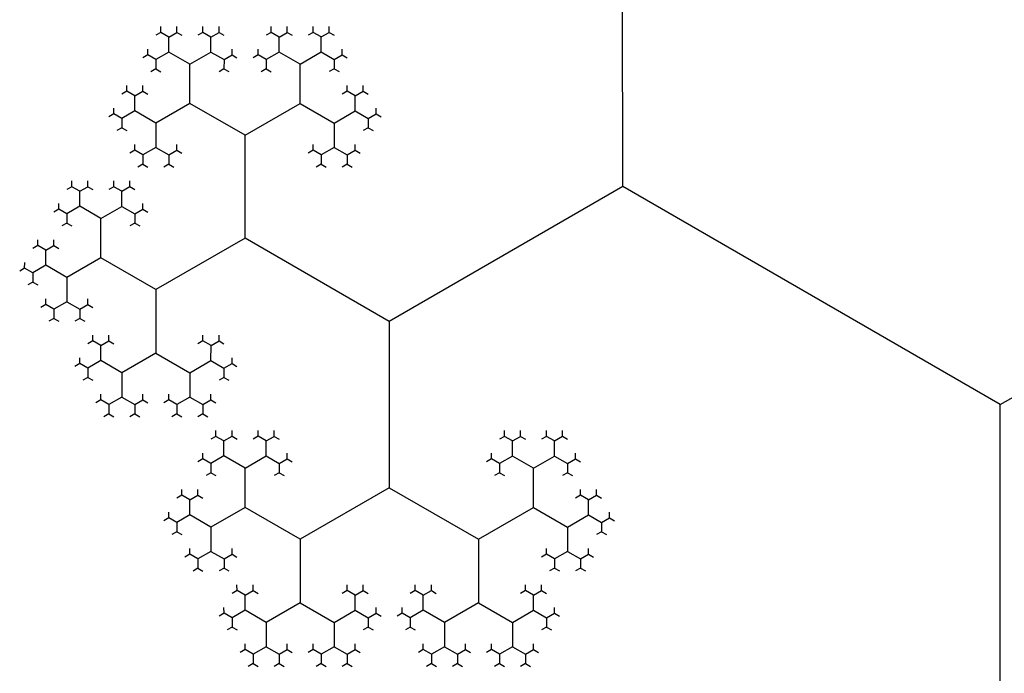
# Model space of a CAD drawing. Units: inches. Extents: x -2.53 to 2.53, y -2.27 to 2.12.
# Drawn here: x 0.99 to 1.2, y 0.4 to 0.53 of the extents above; entities that cross this region are included whole.
import ezdxf

# ---------------------------------------------------------------- set-up
doc = ezdxf.new("R2010")
doc.units = ezdxf.units.IN
doc.header["$MEASUREMENT"] = 0
doc.layers.add('layer1', color=7, linetype='Continuous')

# ---------------------------------------------------------------- blocks, each defined once
blk = doc.blocks.new('fractal_tree_1')
at = {"color": 0}
for p, q in [((-0.86603, 0.88197), (-0.99238, 0.80902)), ((-0.99238, 0.80902), (-1.07047, 0.8541)), ((-0.99238, 0.80902), (-0.99238, 0.71885)), ((-0.93003, 0.74982), (-0.93169, 0.75078)), ((-0.93003, 0.74982), (-0.92837, 0.75078)), ((-0.93003, 0.74671), (-0.93003, 0.74982)), ((-0.92133, 0.74982), (-0.92299, 0.75078)), ((-0.92133, 0.74982), (-0.91967, 0.75078)), ((-0.92133, 0.74671), (-0.92133, 0.74982)), ((-0.90725, 0.74982), (-0.90891, 0.75078)), ((-0.90725, 0.74982), (-0.90558, 0.75078)), ((-0.90725, 0.74671), (-0.90725, 0.74982)), ((-0.89854, 0.74982), (-0.9002, 0.75078)), ((-0.89854, 0.74982), (-0.89688, 0.75078)), ((-0.89854, 0.74671), (-0.89854, 0.74982)), ((-0.93272, 0.74516), (-0.93438, 0.74612)), ((-0.93003, 0.74671), (-0.93272, 0.74516)), ((-0.92568, 0.7442), (-0.93003, 0.74671)), ((-0.92568, 0.7442), (-0.92133, 0.74671)), ((-0.92133, 0.74671), (-0.91864, 0.74516)), ((-0.91864, 0.74516), (-0.91698, 0.74612)), ((-0.90994, 0.74516), (-0.9116, 0.74612)), ((-0.90725, 0.74671), (-0.90994, 0.74516)), ((-0.90289, 0.7442), (-0.90725, 0.74671)), ((-0.90289, 0.7442), (-0.89854, 0.74671)), ((-0.89854, 0.74671), (-0.89585, 0.74516)), ((-0.89585, 0.74516), (-0.89419, 0.74612)), ((-0.93272, 0.74516), (-0.93272, 0.74324)), ((-0.92568, 0.73607), (-0.92568, 0.7442)), ((-0.91864, 0.74516), (-0.91864, 0.74324)), ((-0.90994, 0.74516), (-0.90994, 0.74324)), ((-0.90289, 0.73607), (-0.90289, 0.7442)), ((-0.89585, 0.74516), (-0.89585, 0.74324)), ((-0.93707, 0.73762), (-0.93874, 0.73858)), ((-0.93707, 0.73762), (-0.93541, 0.73858)), ((-0.93707, 0.73452), (-0.93707, 0.73762)), ((-0.8915, 0.73762), (-0.89316, 0.73858)), ((-0.8915, 0.73762), (-0.88984, 0.73858)), ((-0.8915, 0.73452), (-0.8915, 0.73762)), ((-0.92568, 0.73607), (-0.93272, 0.732)), ((-0.91429, 0.72949), (-0.92568, 0.73607)), ((-0.91429, 0.72949), (-0.90289, 0.73607)), ((-0.90289, 0.73607), (-0.89585, 0.732)), ((-0.93976, 0.73296), (-0.94143, 0.73392)), ((-0.93707, 0.73452), (-0.93976, 0.73296)), ((-0.93272, 0.732), (-0.93707, 0.73452)), ((-0.89585, 0.732), (-0.8915, 0.73452)), ((-0.8915, 0.73452), (-0.88881, 0.73296)), ((-0.88881, 0.73296), (-0.88715, 0.73392)), ((-0.93976, 0.73296), (-0.93976, 0.73104)), ((-0.93272, 0.732), (-0.93272, 0.72698)), ((-0.89585, 0.732), (-0.89585, 0.72698)), ((-0.88881, 0.73296), (-0.88881, 0.73104)), ((-0.91429, 0.7082), (-0.91429, 0.72949)), ((-0.93272, 0.72698), (-0.93541, 0.72542)), ((-0.93272, 0.72698), (-0.93003, 0.72542)), ((-0.89585, 0.72698), (-0.89854, 0.72542)), ((-0.89585, 0.72698), (-0.89316, 0.72542)), ((-0.93541, 0.72542), (-0.93707, 0.72638)), ((-0.93541, 0.72542), (-0.93541, 0.72351)), ((-0.93003, 0.72542), (-0.92837, 0.72638)), ((-0.93003, 0.72542), (-0.93003, 0.72351)), ((-0.89854, 0.72542), (-0.9002, 0.72638)), ((-0.89854, 0.72542), (-0.89854, 0.72351)), ((-0.89316, 0.72542), (-0.8915, 0.72638)), ((-0.89316, 0.72542), (-0.89316, 0.72351)), ((-0.99238, 0.71885), (-1.04064, 0.69098)), ((-0.99238, 0.71885), (-0.94411, 0.69098)), ((-0.88881, 0.71789), (-0.89047, 0.71885)), ((-0.88881, 0.71789), (-0.88715, 0.71885)), ((-0.88011, 0.71789), (-0.88177, 0.71885)), ((-0.88011, 0.71789), (-0.87845, 0.71885)), ((-0.88881, 0.71478), (-0.88881, 0.71789)), ((-0.88011, 0.71478), (-0.88011, 0.71789)), ((-0.88881, 0.71478), (-0.8915, 0.71323)), ((-0.88446, 0.71227), (-0.88881, 0.71478)), ((-0.88446, 0.71227), (-0.88011, 0.71478)), ((-0.88011, 0.71478), (-0.87742, 0.71323)), ((-0.8915, 0.71323), (-0.89316, 0.71419)), ((-0.8915, 0.71323), (-0.8915, 0.71131)), ((-0.87742, 0.71323), (-0.87576, 0.71419)), ((-0.87742, 0.71323), (-0.87742, 0.71131)), ((-0.88446, 0.70414), (-0.88446, 0.71227)), ((-0.94411, 0.69098), (-0.91429, 0.7082)), ((-0.91429, 0.7082), (-0.89585, 0.69756)), ((-0.87307, 0.70569), (-0.87473, 0.70665)), ((-0.87307, 0.70569), (-0.8714, 0.70665)), ((-0.87307, 0.70259), (-0.87307, 0.70569)), ((-0.89585, 0.69756), (-0.88446, 0.70414)), ((-0.88446, 0.70414), (-0.87742, 0.70007)), ((-0.87742, 0.70007), (-0.87307, 0.70259)), ((-0.87307, 0.70259), (-0.87038, 0.70103)), ((-0.87038, 0.70103), (-0.86871, 0.70199)), ((-0.87038, 0.70103), (-0.87038, 0.69911)), ((-0.87742, 0.70007), (-0.87742, 0.69505)), ((-0.89585, 0.69756), (-0.89585, 0.68441)), ((-0.88011, 0.6935), (-0.88177, 0.69446)), ((-0.87742, 0.69505), (-0.88011, 0.6935)), ((-0.87742, 0.69505), (-0.87473, 0.6935)), ((-0.87473, 0.6935), (-0.87307, 0.69446)), ((-0.88011, 0.6935), (-0.88011, 0.69158)), ((-0.87473, 0.6935), (-0.87473, 0.69158)), ((-0.94411, 0.69098), (-0.94411, 0.65654)), ((-0.90725, 0.68596), (-0.90891, 0.68692)), ((-0.90725, 0.68596), (-0.90558, 0.68692)), ((-0.88446, 0.68596), (-0.88612, 0.68692)), ((-0.88446, 0.68596), (-0.8828, 0.68692)), ((-0.90725, 0.68285), (-0.90725, 0.68596)), ((-0.89585, 0.68441), (-0.90289, 0.68034)), ((-0.89585, 0.68441), (-0.88881, 0.68034)), ((-0.88446, 0.68285), (-0.88446, 0.68596)), ((-0.90994, 0.6813), (-0.9116, 0.68226)), ((-0.90725, 0.68285), (-0.90994, 0.6813)), ((-0.90289, 0.68034), (-0.90725, 0.68285)), ((-0.88881, 0.68034), (-0.88446, 0.68285)), ((-0.88446, 0.68285), (-0.88177, 0.6813)), ((-0.88177, 0.6813), (-0.88011, 0.68226)), ((-0.90994, 0.6813), (-0.90994, 0.67938)), ((-0.90289, 0.68034), (-0.90289, 0.67531)), ((-0.88881, 0.68034), (-0.88881, 0.67531)), ((-0.88177, 0.6813), (-0.88177, 0.67938)), ((-0.90558, 0.67376), (-0.90725, 0.67472)), ((-0.90289, 0.67531), (-0.90558, 0.67376)), ((-0.90289, 0.67531), (-0.9002, 0.67376)), ((-0.9002, 0.67376), (-0.89854, 0.67472)), ((-0.8915, 0.67376), (-0.89316, 0.67472)), ((-0.88881, 0.67531), (-0.8915, 0.67376)), ((-0.88881, 0.67531), (-0.88612, 0.67376)), ((-0.88612, 0.67376), (-0.88446, 0.67472)), ((-0.90558, 0.67376), (-0.90558, 0.67184)), ((-0.9002, 0.67376), (-0.9002, 0.67184)), ((-0.8915, 0.67376), (-0.8915, 0.67184)), ((-0.88612, 0.67376), (-0.88612, 0.67184)), ((-0.97829, 0.66622), (-0.97996, 0.66718)), ((-0.97829, 0.66622), (-0.97663, 0.66718)), ((-0.97829, 0.66312), (-0.97829, 0.66622)), ((-0.96959, 0.66622), (-0.97125, 0.66718)), ((-0.96959, 0.66622), (-0.96793, 0.66718)), ((-0.96959, 0.66312), (-0.96959, 0.66622)), ((-0.91864, 0.66622), (-0.9203, 0.66718)), ((-0.91864, 0.66622), (-0.91698, 0.66718)), ((-0.91864, 0.66312), (-0.91864, 0.66622)), ((-0.90994, 0.66622), (-0.9116, 0.66718)), ((-0.90994, 0.66622), (-0.90827, 0.66718)), ((-0.90994, 0.66312), (-0.90994, 0.66622)), ((-0.98098, 0.66157), (-0.98265, 0.66253)), ((-0.97829, 0.66312), (-0.98098, 0.66157)), ((-0.97394, 0.66061), (-0.97829, 0.66312)), ((-0.97394, 0.66061), (-0.96959, 0.66312)), ((-0.96959, 0.66312), (-0.9669, 0.66157)), ((-0.9669, 0.66157), (-0.96524, 0.66253)), ((-0.92133, 0.66157), (-0.92299, 0.66253)), ((-0.91864, 0.66312), (-0.92133, 0.66157)), ((-0.91429, 0.66061), (-0.91864, 0.66312)), ((-0.91429, 0.66061), (-0.90994, 0.66312)), ((-0.90994, 0.66312), (-0.90725, 0.66157)), ((-0.90725, 0.66157), (-0.90558, 0.66253)), ((-0.98098, 0.66157), (-0.98098, 0.65965)), ((-0.97394, 0.65248), (-0.97394, 0.66061)), ((-0.9669, 0.66157), (-0.9669, 0.65965)), ((-0.92133, 0.66157), (-0.92133, 0.65965)), ((-0.91429, 0.65248), (-0.91429, 0.66061)), ((-0.90725, 0.66157), (-0.90725, 0.65965)), ((-0.94411, 0.65654), (-0.96255, 0.6459)), ((-0.94411, 0.65654), (-0.92568, 0.6459)), ((-0.98534, 0.65403), (-0.987, 0.65499)), ((-0.98534, 0.65403), (-0.98367, 0.65499)), ((-0.98534, 0.65092), (-0.98534, 0.65403)), ((-0.90289, 0.65403), (-0.90456, 0.65499)), ((-0.90289, 0.65403), (-0.90123, 0.65499)), ((-0.90289, 0.65092), (-0.90289, 0.65403)), ((-0.97394, 0.65248), (-0.98098, 0.64841)), ((-0.96255, 0.6459), (-0.97394, 0.65248)), ((-0.92568, 0.6459), (-0.91429, 0.65248)), ((-0.91429, 0.65248), (-0.90725, 0.64841)), ((-0.98803, 0.64937), (-0.98969, 0.65033)), ((-0.98534, 0.65092), (-0.98803, 0.64937)), ((-0.98098, 0.64841), (-0.98534, 0.65092)), ((-0.90725, 0.64841), (-0.90289, 0.65092)), ((-0.90289, 0.65092), (-0.9002, 0.64937)), ((-0.9002, 0.64937), (-0.89854, 0.65033)), ((-0.98803, 0.64937), (-0.98803, 0.64745)), ((-0.98098, 0.64841), (-0.98098, 0.64339)), ((-0.90725, 0.64841), (-0.90725, 0.64339)), ((-0.9002, 0.64937), (-0.9002, 0.64745)), ((-0.96255, 0.6459), (-0.96255, 0.63274)), ((-0.92568, 0.6459), (-0.92568, 0.63274)), ((-0.98367, 0.64183), (-0.98534, 0.64279)), ((-0.98098, 0.64339), (-0.98367, 0.64183)), ((-0.98367, 0.64183), (-0.98367, 0.63991)), ((-0.98098, 0.64339), (-0.97829, 0.64183)), ((-0.97829, 0.64183), (-0.97663, 0.64279)), ((-0.97829, 0.64183), (-0.97829, 0.63991)), ((-0.90994, 0.64183), (-0.9116, 0.64279)), ((-0.90725, 0.64339), (-0.90994, 0.64183)), ((-0.90994, 0.64183), (-0.90994, 0.63991)), ((-0.90725, 0.64339), (-0.90456, 0.64183)), ((-0.90456, 0.64183), (-0.90289, 0.64279)), ((-0.90456, 0.64183), (-0.90456, 0.63991)), ((-0.97394, 0.6343), (-0.9756, 0.63525)), ((-0.97394, 0.6343), (-0.97228, 0.63525)), ((-0.97394, 0.63119), (-0.97394, 0.6343)), ((-0.95116, 0.6343), (-0.95282, 0.63525)), ((-0.95116, 0.6343), (-0.94949, 0.63525)), ((-0.95116, 0.63119), (-0.95116, 0.6343)), ((-0.93707, 0.6343), (-0.93874, 0.63525)), ((-0.93707, 0.6343), (-0.93541, 0.63525)), ((-0.93707, 0.63119), (-0.93707, 0.6343)), ((-0.91429, 0.6343), (-0.91595, 0.63525)), ((-0.91429, 0.6343), (-0.91263, 0.63525)), ((-0.91429, 0.63119), (-0.91429, 0.6343)), ((-0.96255, 0.63274), (-0.96959, 0.62868)), ((-0.96255, 0.63274), (-0.95551, 0.62868)), ((-0.92568, 0.63274), (-0.93272, 0.62868)), ((-0.92568, 0.63274), (-0.91864, 0.62868)), ((-0.97663, 0.62964), (-0.97829, 0.6306)), ((-0.97394, 0.63119), (-0.97663, 0.62964)), ((-0.97663, 0.62964), (-0.97663, 0.62772)), ((-0.96959, 0.62868), (-0.97394, 0.63119)), ((-0.95551, 0.62868), (-0.95116, 0.63119)), ((-0.95116, 0.63119), (-0.94847, 0.62964)), ((-0.94847, 0.62964), (-0.9468, 0.6306)), ((-0.94847, 0.62964), (-0.94847, 0.62772)), ((-0.93976, 0.62964), (-0.94143, 0.6306)), ((-0.93707, 0.63119), (-0.93976, 0.62964)), ((-0.93976, 0.62964), (-0.93976, 0.62772)), ((-0.93272, 0.62868), (-0.93707, 0.63119)), ((-0.91864, 0.62868), (-0.91429, 0.63119)), ((-0.91429, 0.63119), (-0.9116, 0.62964)), ((-0.9116, 0.62964), (-0.90994, 0.6306)), ((-0.9116, 0.62964), (-0.9116, 0.62772)), ((-0.96959, 0.62868), (-0.96959, 0.62365)), ((-0.95551, 0.62868), (-0.95551, 0.62365)), ((-0.93272, 0.62868), (-0.93272, 0.62365)), ((-0.91864, 0.62868), (-0.91864, 0.62365)), ((-0.97228, 0.6221), (-0.97394, 0.62306)), ((-0.96959, 0.62365), (-0.97228, 0.6221)), ((-0.96959, 0.62365), (-0.9669, 0.6221)), ((-0.9669, 0.6221), (-0.96524, 0.62306)), ((-0.9582, 0.6221), (-0.95986, 0.62306)), ((-0.95551, 0.62365), (-0.9582, 0.6221)), ((-0.95551, 0.62365), (-0.95282, 0.6221)), ((-0.95282, 0.6221), (-0.95116, 0.62306)), ((-0.93541, 0.6221), (-0.93707, 0.62306)), ((-0.93272, 0.62365), (-0.93541, 0.6221)), ((-0.93272, 0.62365), (-0.93003, 0.6221)), ((-0.93003, 0.6221), (-0.92837, 0.62306)), ((-0.92133, 0.6221), (-0.92299, 0.62306)), ((-0.91864, 0.62365), (-0.92133, 0.6221)), ((-0.91864, 0.62365), (-0.91595, 0.6221)), ((-0.91595, 0.6221), (-0.91429, 0.62306)), ((-0.97228, 0.6221), (-0.97228, 0.62018)), ((-0.9669, 0.6221), (-0.9669, 0.62018)), ((-0.9582, 0.6221), (-0.9582, 0.62018)), ((-0.95282, 0.6221), (-0.95282, 0.62018)), ((-0.93541, 0.6221), (-0.93541, 0.62018)), ((-0.93003, 0.6221), (-0.93003, 0.62018)), ((-0.92133, 0.6221), (-0.92133, 0.62018)), ((-0.91595, 0.6221), (-0.91595, 0.62018))]:
    blk.add_line(p, q, dxfattribs=at)
at = {"layer": 'layer1', "color": 0}
for p, q in [((-0.93169, 0.75078), (-0.93169, 0.75196)), ((-0.92837, 0.75078), (-0.92837, 0.75196)), ((-0.92299, 0.75078), (-0.92299, 0.75196)), ((-0.91967, 0.75078), (-0.91967, 0.75196)), ((-0.90891, 0.75078), (-0.90891, 0.75196)), ((-0.90558, 0.75078), (-0.90558, 0.75196)), ((-0.9002, 0.75078), (-0.9002, 0.75196)), ((-0.89688, 0.75078), (-0.89688, 0.75196)), ((-0.93169, 0.75078), (-0.93272, 0.75018)), ((-0.92837, 0.75078), (-0.92734, 0.75018)), ((-0.92299, 0.75078), (-0.92402, 0.75018)), ((-0.91967, 0.75078), (-0.91864, 0.75018)), ((-0.90891, 0.75078), (-0.90994, 0.75018)), ((-0.90558, 0.75078), (-0.90456, 0.75018)), ((-0.9002, 0.75078), (-0.90123, 0.75018)), ((-0.89688, 0.75078), (-0.89585, 0.75018)), ((-0.93438, 0.74612), (-0.93438, 0.7473)), ((-0.91698, 0.74612), (-0.91698, 0.7473)), ((-0.9116, 0.74612), (-0.9116, 0.7473)), ((-0.89419, 0.74612), (-0.89419, 0.7473)), ((-0.93438, 0.74612), (-0.93541, 0.74552)), ((-0.91698, 0.74612), (-0.91595, 0.74552)), ((-0.9116, 0.74612), (-0.91263, 0.74552)), ((-0.89419, 0.74612), (-0.89316, 0.74552)), ((-0.93272, 0.74324), (-0.93375, 0.74265)), ((-0.93272, 0.74324), (-0.93169, 0.74265)), ((-0.91864, 0.74324), (-0.91967, 0.74265)), ((-0.91864, 0.74324), (-0.91761, 0.74265)), ((-0.90994, 0.74324), (-0.91096, 0.74265)), ((-0.90994, 0.74324), (-0.90891, 0.74265)), ((-0.89585, 0.74324), (-0.89688, 0.74265)), ((-0.89585, 0.74324), (-0.89483, 0.74265)), ((-0.93874, 0.73858), (-0.93874, 0.73977)), ((-0.93541, 0.73858), (-0.93541, 0.73977)), ((-0.89316, 0.73858), (-0.89316, 0.73977)), ((-0.88984, 0.73858), (-0.88984, 0.73977)), ((-0.93874, 0.73858), (-0.93976, 0.73799)), ((-0.93541, 0.73858), (-0.93438, 0.73799)), ((-0.89316, 0.73858), (-0.89419, 0.73799)), ((-0.88984, 0.73858), (-0.88881, 0.73799)), ((-0.94143, 0.73392), (-0.94143, 0.73511)), ((-0.88715, 0.73392), (-0.88715, 0.73511)), ((-0.94143, 0.73392), (-0.94245, 0.73333)), ((-0.88715, 0.73392), (-0.88612, 0.73333)), ((-0.93976, 0.73104), (-0.94079, 0.73045)), ((-0.93976, 0.73104), (-0.93874, 0.73045)), ((-0.88881, 0.73104), (-0.88984, 0.73045)), ((-0.88881, 0.73104), (-0.88778, 0.73045)), ((-0.93707, 0.72638), (-0.93707, 0.72757)), ((-0.92837, 0.72638), (-0.92837, 0.72757)), ((-0.9002, 0.72638), (-0.9002, 0.72757)), ((-0.8915, 0.72638), (-0.8915, 0.72757)), ((-0.93707, 0.72638), (-0.9381, 0.72579)), ((-0.92837, 0.72638), (-0.92734, 0.72579)), ((-0.9002, 0.72638), (-0.90123, 0.72579)), ((-0.8915, 0.72638), (-0.89047, 0.72579)), ((-0.93541, 0.72351), (-0.93644, 0.72291)), ((-0.93541, 0.72351), (-0.93438, 0.72291)), ((-0.93003, 0.72351), (-0.93106, 0.72291)), ((-0.93003, 0.72351), (-0.929, 0.72291)), ((-0.89854, 0.72351), (-0.89957, 0.72291)), ((-0.89854, 0.72351), (-0.89752, 0.72291)), ((-0.89316, 0.72351), (-0.89419, 0.72291)), ((-0.89316, 0.72351), (-0.89214, 0.72291)), ((-0.89047, 0.71885), (-0.8915, 0.71825)), ((-0.89047, 0.71885), (-0.89047, 0.72003)), ((-0.88715, 0.71885), (-0.88715, 0.72003)), ((-0.88715, 0.71885), (-0.88612, 0.71825)), ((-0.88177, 0.71885), (-0.8828, 0.71825)), ((-0.88177, 0.71885), (-0.88177, 0.72003)), ((-0.87845, 0.71885), (-0.87845, 0.72003)), ((-0.87845, 0.71885), (-0.87742, 0.71825)), ((-0.89316, 0.71419), (-0.89316, 0.71537)), ((-0.87576, 0.71419), (-0.87576, 0.71537)), ((-0.89316, 0.71419), (-0.89419, 0.7136)), ((-0.87576, 0.71419), (-0.87473, 0.7136)), ((-0.8915, 0.71131), (-0.89253, 0.71072)), ((-0.8915, 0.71131), (-0.89047, 0.71072)), ((-0.87742, 0.71131), (-0.87845, 0.71072)), ((-0.87742, 0.71131), (-0.87639, 0.71072)), ((-0.87473, 0.70665), (-0.87576, 0.70606)), ((-0.87473, 0.70665), (-0.87473, 0.70784)), ((-0.8714, 0.70665), (-0.8714, 0.70784)), ((-0.8714, 0.70665), (-0.87038, 0.70606)), ((-0.86871, 0.70199), (-0.86871, 0.70318)), ((-0.86871, 0.70199), (-0.86769, 0.7014)), ((-0.87038, 0.69911), (-0.8714, 0.69852)), ((-0.87038, 0.69911), (-0.86935, 0.69852)), ((-0.88177, 0.69446), (-0.8828, 0.69386)), ((-0.88177, 0.69446), (-0.88177, 0.69564)), ((-0.87307, 0.69446), (-0.87307, 0.69564)), ((-0.87307, 0.69446), (-0.87204, 0.69386)), ((-0.88011, 0.69158), (-0.88114, 0.69098)), ((-0.88011, 0.69158), (-0.87908, 0.69098)), ((-0.87473, 0.69158), (-0.87576, 0.69098)), ((-0.87473, 0.69158), (-0.8737, 0.69098)), ((-0.90891, 0.68692), (-0.90994, 0.68632)), ((-0.90891, 0.68692), (-0.90891, 0.6881)), ((-0.90558, 0.68692), (-0.90558, 0.6881)), ((-0.90558, 0.68692), (-0.90456, 0.68632)), ((-0.88612, 0.68692), (-0.88715, 0.68632)), ((-0.88612, 0.68692), (-0.88612, 0.6881)), ((-0.8828, 0.68692), (-0.8828, 0.6881)), ((-0.8828, 0.68692), (-0.88177, 0.68632)), ((-0.9116, 0.68226), (-0.91263, 0.68167)), ((-0.9116, 0.68226), (-0.9116, 0.68345)), ((-0.88011, 0.68226), (-0.88011, 0.68345)), ((-0.88011, 0.68226), (-0.87908, 0.68167)), ((-0.90994, 0.67938), (-0.91096, 0.67879)), ((-0.90994, 0.67938), (-0.90891, 0.67879)), ((-0.88177, 0.67938), (-0.8828, 0.67879)), ((-0.88177, 0.67938), (-0.88074, 0.67879)), ((-0.90725, 0.67472), (-0.90827, 0.67413)), ((-0.90725, 0.67472), (-0.90725, 0.67591)), ((-0.89854, 0.67472), (-0.89854, 0.67591)), ((-0.89854, 0.67472), (-0.89752, 0.67413)), ((-0.89316, 0.67472), (-0.89419, 0.67413)), ((-0.89316, 0.67472), (-0.89316, 0.67591)), ((-0.88446, 0.67472), (-0.88446, 0.67591)), ((-0.88446, 0.67472), (-0.88343, 0.67413)), ((-0.90558, 0.67184), (-0.90661, 0.67125)), ((-0.90558, 0.67184), (-0.90456, 0.67125)), ((-0.9002, 0.67184), (-0.90123, 0.67125)), ((-0.9002, 0.67184), (-0.89918, 0.67125)), ((-0.8915, 0.67184), (-0.89253, 0.67125)), ((-0.8915, 0.67184), (-0.89047, 0.67125)), ((-0.88612, 0.67184), (-0.88715, 0.67125)), ((-0.88612, 0.67184), (-0.88509, 0.67125)), ((-0.97996, 0.66718), (-0.97996, 0.66837)), ((-0.97663, 0.66718), (-0.97663, 0.66837)), ((-0.97125, 0.66718), (-0.97125, 0.66837)), ((-0.96793, 0.66718), (-0.96793, 0.66837)), ((-0.9203, 0.66718), (-0.9203, 0.66837)), ((-0.91698, 0.66718), (-0.91698, 0.66837)), ((-0.9116, 0.66718), (-0.9116, 0.66837)), ((-0.90827, 0.66718), (-0.90827, 0.66837)), ((-0.97996, 0.66718), (-0.98098, 0.66659)), ((-0.97663, 0.66718), (-0.9756, 0.66659)), ((-0.97125, 0.66718), (-0.97228, 0.66659)), ((-0.96793, 0.66718), (-0.9669, 0.66659)), ((-0.9203, 0.66718), (-0.92133, 0.66659)), ((-0.91698, 0.66718), (-0.91595, 0.66659)), ((-0.9116, 0.66718), (-0.91263, 0.66659)), ((-0.90827, 0.66718), (-0.90725, 0.66659)), ((-0.98265, 0.66253), (-0.98367, 0.66193)), ((-0.98265, 0.66253), (-0.98265, 0.66371)), ((-0.96524, 0.66253), (-0.96524, 0.66371)), ((-0.96524, 0.66253), (-0.96421, 0.66193)), ((-0.92299, 0.66253), (-0.92402, 0.66193)), ((-0.92299, 0.66253), (-0.92299, 0.66371)), ((-0.90558, 0.66253), (-0.90558, 0.66371)), ((-0.90558, 0.66253), (-0.90456, 0.66193)), ((-0.98098, 0.65965), (-0.98201, 0.65905)), ((-0.98098, 0.65965), (-0.97996, 0.65905)), ((-0.9669, 0.65965), (-0.96793, 0.65905)), ((-0.9669, 0.65965), (-0.96587, 0.65905)), ((-0.92133, 0.65965), (-0.92236, 0.65905)), ((-0.92133, 0.65965), (-0.9203, 0.65905)), ((-0.90725, 0.65965), (-0.90827, 0.65905)), ((-0.90725, 0.65965), (-0.90622, 0.65905)), ((-0.987, 0.65499), (-0.987, 0.65617)), ((-0.98367, 0.65499), (-0.98367, 0.65617)), ((-0.90456, 0.65499), (-0.90456, 0.65617)), ((-0.90123, 0.65499), (-0.90123, 0.65617)), ((-0.987, 0.65499), (-0.98803, 0.6544)), ((-0.98367, 0.65499), (-0.98265, 0.6544)), ((-0.90456, 0.65499), (-0.90558, 0.6544)), ((-0.90123, 0.65499), (-0.9002, 0.6544)), ((-0.98969, 0.65033), (-0.99071, 0.64974)), ((-0.98969, 0.65033), (-0.98969, 0.65152)), ((-0.89854, 0.65033), (-0.89854, 0.65152)), ((-0.89854, 0.65033), (-0.89752, 0.64974)), ((-0.98803, 0.64745), (-0.98905, 0.64686)), ((-0.98803, 0.64745), (-0.987, 0.64686)), ((-0.9002, 0.64745), (-0.90123, 0.64686)), ((-0.9002, 0.64745), (-0.89918, 0.64686)), ((-0.98534, 0.64279), (-0.98534, 0.64398)), ((-0.97663, 0.64279), (-0.97663, 0.64398)), ((-0.9116, 0.64279), (-0.9116, 0.64398)), ((-0.90289, 0.64279), (-0.90289, 0.64398)), ((-0.98534, 0.64279), (-0.98636, 0.6422)), ((-0.97663, 0.64279), (-0.9756, 0.6422)), ((-0.9116, 0.64279), (-0.91263, 0.6422)), ((-0.90289, 0.64279), (-0.90187, 0.6422)), ((-0.98367, 0.63991), (-0.9847, 0.63932)), ((-0.98367, 0.63991), (-0.98265, 0.63932)), ((-0.97829, 0.63991), (-0.97932, 0.63932)), ((-0.97829, 0.63991), (-0.97727, 0.63932)), ((-0.90994, 0.63991), (-0.91096, 0.63932)), ((-0.90994, 0.63991), (-0.90891, 0.63932)), ((-0.90456, 0.63991), (-0.90558, 0.63932)), ((-0.90456, 0.63991), (-0.90353, 0.63932)), ((-0.9756, 0.63525), (-0.9756, 0.63644)), ((-0.97228, 0.63525), (-0.97228, 0.63644)), ((-0.95282, 0.63525), (-0.95282, 0.63644)), ((-0.94949, 0.63525), (-0.94949, 0.63644)), ((-0.93874, 0.63525), (-0.93874, 0.63644)), ((-0.93541, 0.63525), (-0.93541, 0.63644)), ((-0.91595, 0.63525), (-0.91595, 0.63644)), ((-0.91263, 0.63525), (-0.91263, 0.63644)), ((-0.9756, 0.63525), (-0.97663, 0.63466)), ((-0.97228, 0.63525), (-0.97125, 0.63466)), ((-0.95282, 0.63525), (-0.95385, 0.63466)), ((-0.94949, 0.63525), (-0.94847, 0.63466)), ((-0.93874, 0.63525), (-0.93976, 0.63466)), ((-0.93541, 0.63525), (-0.93438, 0.63466)), ((-0.91595, 0.63525), (-0.91698, 0.63466)), ((-0.91263, 0.63525), (-0.9116, 0.63466)), ((-0.97829, 0.6306), (-0.97829, 0.63178)), ((-0.9468, 0.6306), (-0.9468, 0.63178)), ((-0.94143, 0.6306), (-0.94143, 0.63178)), ((-0.90994, 0.6306), (-0.90994, 0.63178)), ((-0.97829, 0.6306), (-0.97932, 0.63)), ((-0.9468, 0.6306), (-0.94578, 0.63)), ((-0.94143, 0.6306), (-0.94245, 0.63)), ((-0.90994, 0.6306), (-0.90891, 0.63)), ((-0.97663, 0.62772), (-0.97766, 0.62712)), ((-0.97663, 0.62772), (-0.9756, 0.62712)), ((-0.94847, 0.62772), (-0.94949, 0.62712)), ((-0.94847, 0.62772), (-0.94744, 0.62712)), ((-0.93976, 0.62772), (-0.94079, 0.62712)), ((-0.93976, 0.62772), (-0.93874, 0.62712)), ((-0.9116, 0.62772), (-0.91263, 0.62712)), ((-0.9116, 0.62772), (-0.91057, 0.62712)), ((-0.97394, 0.62306), (-0.97497, 0.62247)), ((-0.97394, 0.62306), (-0.97394, 0.62425)), ((-0.96524, 0.62306), (-0.96524, 0.62425)), ((-0.96524, 0.62306), (-0.96421, 0.62247)), ((-0.95986, 0.62306), (-0.96089, 0.62247)), ((-0.95986, 0.62306), (-0.95986, 0.62425)), ((-0.95116, 0.62306), (-0.95116, 0.62425)), ((-0.95116, 0.62306), (-0.95013, 0.62247)), ((-0.93707, 0.62306), (-0.9381, 0.62247)), ((-0.93707, 0.62306), (-0.93707, 0.62425)), ((-0.92837, 0.62306), (-0.92837, 0.62425)), ((-0.92837, 0.62306), (-0.92734, 0.62247)), ((-0.92299, 0.62306), (-0.92402, 0.62247)), ((-0.92299, 0.62306), (-0.92299, 0.62425)), ((-0.91429, 0.62306), (-0.91429, 0.62425)), ((-0.91429, 0.62306), (-0.91326, 0.62247)), ((-0.97228, 0.62018), (-0.97331, 0.61959)), ((-0.97228, 0.62018), (-0.97125, 0.61959)), ((-0.9669, 0.62018), (-0.96793, 0.61959)), ((-0.9669, 0.62018), (-0.96587, 0.61959)), ((-0.9582, 0.62018), (-0.95922, 0.61959)), ((-0.9582, 0.62018), (-0.95717, 0.61959)), ((-0.95282, 0.62018), (-0.95385, 0.61959)), ((-0.95282, 0.62018), (-0.95179, 0.61959)), ((-0.93541, 0.62018), (-0.93644, 0.61959)), ((-0.93541, 0.62018), (-0.93438, 0.61959)), ((-0.93003, 0.62018), (-0.93106, 0.61959)), ((-0.93003, 0.62018), (-0.929, 0.61959)), ((-0.92133, 0.62018), (-0.92236, 0.61959)), ((-0.92133, 0.62018), (-0.9203, 0.61959)), ((-0.91595, 0.62018), (-0.91698, 0.61959)), ((-0.91595, 0.62018), (-0.91492, 0.61959))]:
    blk.add_line(p, q, dxfattribs=at)

msp = doc.modelspace()

# ---------------------------------------------------------------- block references
at = {"rotation": 240}
msp.add_blockref('fractal_tree_1', (0, 0), dxfattribs=at)

doc.saveas('drawing.dxf')
